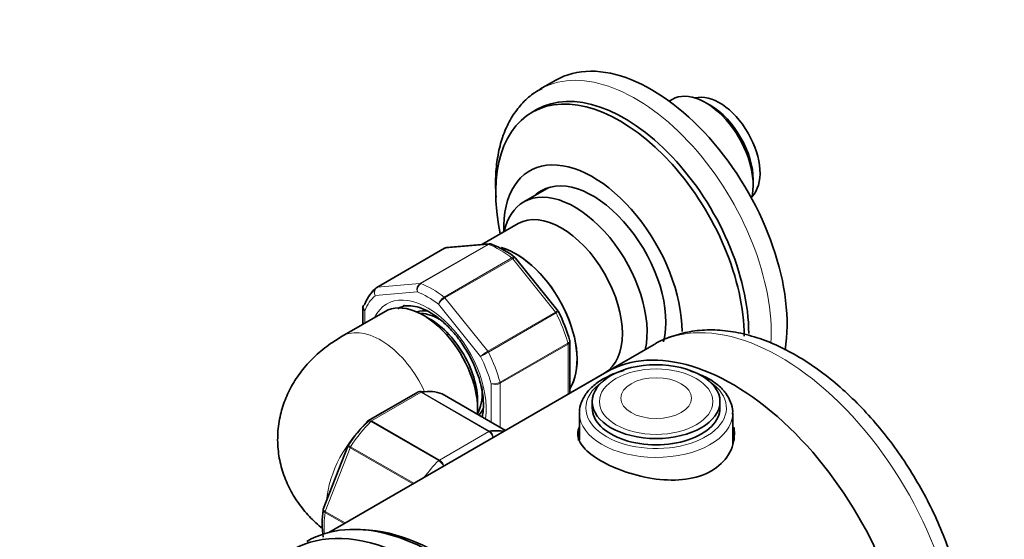
# Model space of a CAD drawing. Units: millimetres. Extents: x 0 to 1686, y 0 to 2186.
# Drawn here: x 203 to 357, y 600 to 681 of the extents above; entities that cross this region are included whole.
import ezdxf
from ezdxf import colors
from ezdxf.entities.mleader import LeaderData, LeaderLine
from ezdxf.math import Vec2, Vec3

# ---------------------------------------------------------------- set-up
doc = ezdxf.new("R2010")
doc.units = ezdxf.units.MM
doc.layers.add('DV7_Défaut', color=7, linetype='Continuous')
doc.layers.add('Défaut', color=7, linetype='Continuous')

# ---------------------------------------------------------------- blocks, each defined once
blk = doc.blocks.new('_DOT')
at = {"color": 0}
blk.add_line((0, 0), (-1, 0), dxfattribs=at)
at = {"color": 0, "const_width": 0.333}
blk.add_lwpolyline([(-0.1665, 0, 1), (0.1665, 0, 1)], format="xyb", close=True, dxfattribs=at)
blk = doc.blocks.new('SE6')
at = {"layer": 'DV7_Défaut', "color": 7, "linetype": 'Continuous', "lineweight": 35}
for p, q in [((286.62, 671.71), (284.14, 670.28)), ((304.85, 668.71), (304.37, 668.43)), ((310.81, 667.78), (310.1, 668.19)), ((283.63, 667.1), (282.92, 666.69)), ((317.53, 655.33), (317.53, 656.14)), ((285.52, 654.91), (281.6, 652.65)), ((280.73, 649.27), (275.07, 646)), ((276.24, 646.11), (269.54, 645.51)), ((269.2, 645.4), (258.59, 639.28)), ((286.99, 635.58), (280.33, 643.87)), ((259.91, 635.51), (253.19, 631.63)), ((256.42, 636.1), (256.42, 633.5)), ((265.62, 635.21), (265.33, 635.23)), ((287.04, 635.49), (286.99, 635.58)), ((288.83, 622.72), (288.83, 630.79)), ((302.02, 630.34), (294.6, 626.05)), ((294.6, 626.05), (251.08, 600.93)), ((288.83, 622.75), (294.24, 625.87)), ((265.02, 622.9), (257.31, 618.45)), ((278.75, 616.9), (268.86, 622.61)), ((292.33, 621.4), (292.33, 620.42)), ((312.33, 620.42), (312.33, 621.4)), ((274.38, 619.56), (274.51, 619.82)), ((290.33, 619.6), (290.33, 615.42)), ((314.33, 614.7), (314.33, 619.6)), ((254.08, 614.46), (250.24, 604.55)), ((254.14, 614.55), (254.09, 614.46))]:
    blk.add_line(p, q, dxfattribs=at)
at = {"layer": 'DV7_Défaut', "color": 7, "linetype": 'Continuous', "lineweight": 18}
for p, q in [((265.37, 639.9), (275.98, 646.02)), ((276.1, 646), (265.49, 639.88)), ((275.98, 646.02), (269.27, 645.42)), ((269.27, 645.42), (258.67, 639.3)), ((269.15, 637.77), (279.76, 643.89)), ((279.88, 643.77), (269.27, 637.65)), ((286.59, 635.43), (279.88, 643.77)), ((258.67, 639.3), (265.37, 639.9)), ((264.96, 638.58), (258.37, 637.99)), ((274.86, 628.46), (268.27, 636.67)), ((269.27, 637.65), (275.98, 629.3)), ((256.72, 635.64), (256.72, 633.66)), ((275.98, 629.3), (286.59, 635.43)), ((286.68, 635.28), (276.08, 629.15)), ((277.91, 624.44), (288.51, 630.56)), ((288.54, 630.4), (277.93, 624.28)), ((288.54, 622.55), (288.54, 630.4)), ((276.52, 618.19), (276.52, 624.2)), ((277.93, 624.28), (277.93, 617.37)), ((265.54, 622.86), (257.79, 618.39)), ((276.15, 616.74), (265.54, 622.86)), ((265.67, 622.91), (276.27, 616.78)), ((278.75, 616.9), (268.83, 622.62)), ((268.28, 612.17), (257.67, 618.29)), ((257.79, 618.39), (268.4, 612.26)), ((268.4, 612.26), (276.15, 616.74)), ((254.42, 614.19), (250.55, 604.21)), ((264.23, 608.52), (254.42, 614.19)), ((254.5, 614.35), (264.41, 608.62)), ((250.55, 604.21), (253.65, 602.41)), ((253.49, 602.32), (250.5, 604.04))]:
    blk.add_line(p, q, dxfattribs=at)
at = {"layer": 'DV7_Défaut', "color": 7, "linetype": 'Continuous', "lineweight": 35}
for centre, radius, start, end in [((276.34, 645.6), 0.505, 60.381, 103.5001), ((270.87, 631.9), 15.27, 51.9605, 68.1293), ((269.52, 645), 0.501, 86.1208, 129.8788), ((264.72, 624.22), 25.01, 15.4654, 26.9335), ((275.06, 600.85), 25.01, 135.4654, 146.9335), ((265.33, 602.34), 15.27, 171.9605, 188.1293)]:
    blk.add_arc(centre, radius, start, end, dxfattribs=at)
at = {"layer": 'DV7_Défaut', "color": 7, "linetype": 'Continuous', "lineweight": 18}
for centre, radius, start, end in [((266.05, 638.96), 1.15, 125.8424, 199.7637), ((266.23, 638.82), 1.29, 124.8073, 191.0144), ((270.22, 636.01), 2.06, 121.1109, 161.2592), ((270.75, 635.13), 2.92, 120.4411, 148.2362), ((278.92, 624.23), 5.86, 120.1276, 133.83), ((237.44, 695.68), 76.94, 299.1059, 300.1458), ((276.88, 626.31), 2.14, 260.225, 298.7556), ((277.14, 625.78), 1.69, 248.3164, 297.7686), ((275.35, 615.54), 1.44, 8.6848, 56.4729), ((275.55, 615.74), 1.27, 1.6936, 55.2238), ((267.17, 610.34), 2.14, 26.9885, 58.7556), ((267.5, 610.83), 1.69, 17.2406, 57.7686)]:
    blk.add_arc(centre, radius, start, end, dxfattribs=at)
at = {"layer": 'DV7_Défaut', "color": 7, "linetype": 'Continuous', "lineweight": 35}
for centre, major_axis, start_param, end_param in [((301.62, 645.73), (15, -25.98), 0.613673, 3.141593), ((299.14, 644.3), (15, -25.98), 3.121784, 3.141593), ((296.67, 642.87), (13.75, -23.82), 0.785398, 4.198839), ((297.38, 643.28), (13.75, -23.82), 0.785398, 3.141593), ((310.1, 659.61), (-5.25, 9.09), 3.662083, 6.283185), ((312.23, 660.84), (4.5, -7.79), 0.147852, 2.993741), ((310.81, 660.02), (4.75, -8.23), 0.785398, 2.356194), ((292.43, 640.42), (9.88, -17.1), 0.785398, 3.959088), ((292.43, 640.42), (-8.08, 13.99), 3.677357, 6.283185), ((289.6, 638.79), (-8, 13.86), 3.704302, 6.283185), ((292.43, 640.42), (-8.08, 13.99), 0, 0.136399), ((294.19, 641.44), (8.08, -13.99), 3.251272, 3.277992), ((289.6, 638.79), (-8, 13.86), 0, 0.565399), ((287.49, 637.57), (-6.76, 11.7), 3.141593, 6.283185), ((280.41, 633.48), (-6.76, 11.7), 3.436032, 5.743436), ((280.41, 633.48), (-6.75, 11.69), 3.437419, 5.74037), ((267.32, 625.93), (-8, 13.86), 0.099371, 0.424228), ((258.84, 638.84), (0.25, -0.433), 3.141593, 3.240964), ((265.91, 625.12), (6, -10.39), 0.70358, 3.141593), ((269.09, 626.95), (5.7, -9.87), 3.22627, 3.324978), ((269.09, 626.95), (4.75, -8.23), 2.723903, 3.031791), ((268.38, 626.54), (4.75, -8.23), 2.356194, 2.780226), ((266.97, 625.73), (5.25, -9.09), 0.716301, 2.425292), ((314.35, 591.84), (-19.75, 34.21), 4.067178, 6.283185), ((314.35, 591.84), (-19.75, 34.21), 4.067178, 6.283185), ((261.67, 608.38), (8, 13.86), 0.099371, 0.424228), ((268.38, 626.54), (4.75, -8.23), 0.361367, 0.937378), ((268.61, 622.18), (-0.25, -0.433), 3.141593, 3.240964), ((269.09, 626.95), (4.75, -8.23), 0.170448, 0.393938), ((302.33, 619.6), (-12, 0), 6.245196, 6.283185), ((302.33, 620.42), (-10, 0), 0, 3.141593), ((272.27, 602.25), (8, 13.86), 0.202898, 0.424228), ((302.33, 614.7), (12.25, 0), 2.939217, 3.046684), ((302.33, 614.7), (12.25, 0), 0.095571, 0.202376), ((267.68, 564.9), (20, -34.64), 0, 3.141593), ((265.2, 563.47), (20, -34.64), 0, 3.942272), ((268.38, 565.31), (19.75, -34.21), 0.344674, 2.796919)]:
    blk.add_ellipse(centre, major_axis=major_axis, ratio=0.57735, start_param=start_param, end_param=end_param, dxfattribs=at)
at = {"layer": 'DV7_Défaut', "color": 7, "linetype": 'Continuous', "lineweight": 18}
for centre, major_axis, start_param, end_param in [((299.14, 644.3), (15, -25.98), 0.721948, 3.121784), ((276.16, 645.57), (-0.25, 0.433), 5.660215, 6.021386), ((277.93, 632.06), (-8, 13.86), 5.335359, 5.660215), ((269.45, 644.97), (0.25, -0.433), 2.879793, 3.141593), ((279.7, 643.52), (-0.25, 0.433), 4.974188, 5.335359), ((265.55, 639.44), (-0.25, 0.433), 5.660215, 6.021386), ((267.32, 625.93), (-8, 13.86), 5.335359, 5.660215), ((266.62, 625.52), (6.45, -11.17), 0.631244, 3.517343), ((258.84, 638.84), (0.25, -0.433), 2.879793, 3.141593), ((266.62, 625.52), (-7.5, 12.99), 5.341396, 5.654178), ((266.62, 625.52), (-7.5, 12.99), 0.105409, 0.41819), ((269.1, 637.4), (-0.25, 0.433), 4.974188, 5.335359), ((286.41, 635.18), (0.25, -0.433), 1.471425, 1.832596), ((277.93, 632.06), (8, -13.86), 1.146569, 1.471425), ((321.77, 596.13), (-19.75, 34.21), 3.80056, 6.283185), ((259.19, 621.24), (6, -10.39), 1.406552, 3.141169), ((288.18, 630.61), (0.25, -0.433), 0.785398, 1.146569), ((275.8, 629.05), (0.25, -0.433), 1.471425, 1.832596), ((267.32, 625.93), (8, -13.86), 1.146569, 1.471425), ((266.62, 625.52), (7.5, -12.99), 1.152606, 1.465388), ((277.58, 624.48), (0.25, -0.433), 0.785398, 1.146569), ((302.33, 620.42), (-11, 0), 5.589194, 6.283185), ((302.33, 620.42), (-11, 0), 0, 3.835584), ((265.54, 622.45), (0.25, 0.433), 0.424228, 0.785398), ((259.19, 609.81), (6, 10.39), 0.665754, 0.905043), ((302.33, 619.6), (-12, 0), 0, 3.12231), ((259.19, 609.81), (6, 10.39), 0.999821, 2.261744), ((261.67, 608.38), (8, 13.86), 1.146569, 1.471425), ((257.79, 617.98), (0.25, 0.433), 0.785398, 1.146569), ((276.15, 616.33), (0.25, 0.433), 0.424228, 0.785398), ((254.72, 614.16), (0.25, 0.433), 1.471425, 1.832596), ((272.27, 602.25), (8, 13.86), 1.146569, 1.367899), ((268.4, 611.86), (0.25, 0.433), 0.785398, 1.146569), ((250.85, 604.18), (-0.25, -0.433), 4.974188, 5.335359), ((261.67, 608.38), (-8, -13.86), -0.947827, -0.698101)]:
    blk.add_ellipse(centre, major_axis=major_axis, ratio=0.57735, start_param=start_param, end_param=end_param, dxfattribs=at)
at = {"layer": 'DV7_Défaut', "color": 7, "linetype": 'Continuous', "lineweight": 35}
blk.add_ellipse((302.33, 621.4), major_axis=(-10, 0), ratio=0.57735, dxfattribs=at)
at = {"layer": 'DV7_Défaut', "color": 7, "linetype": 'Continuous', "lineweight": 18}
for centre, major_axis in [((302.33, 621.4), (-8.88, 0)), ((302.33, 621.95), (-5.54, 0))]:
    blk.add_ellipse(centre, major_axis=major_axis, ratio=0.57735, dxfattribs=at)
at = {"layer": 'DV7_Défaut', "color": 7, "linetype": 'Continuous', "lineweight": 35}
for points, knots in [([(284.52, 670.43), (284.06, 670.19), (283.02, 669.65), (281.43, 668.23), (279.92, 666.32), (278.71, 664.05), (277.84, 661.46), (277.31, 658.59), (277.16, 655.87), (277.23, 654.1), (277.27, 653.41)], [0, 0, 0, 0, 0.079129, 0.213324, 0.34773, 0.484161, 0.623544, 0.765668, 0.909599, 1, 1, 1, 1]), ([(256.74, 636.66), (256.65, 636.6), (256.57, 636.54), (256.47, 636.37), (256.44, 636.28), (256.44, 636.1), (256.46, 636), (256.56, 635.81), (256.63, 635.72), (256.72, 635.64)], [0, 0, 0, 0, 0.25, 0.25, 0.5, 0.5, 0.75, 0.75, 1, 1, 1, 1]), ([(261.91, 635.92), (262.13, 636.06), (262.59, 636.34), (263.6, 636.46), (264.9, 636.29), (266.4, 635.72), (268, 634.73), (269.58, 633.39), (271.09, 631.73), (272.45, 629.82), (273.6, 627.75), (274.48, 625.6), (275.07, 623.48), (275.33, 621.48), (275.29, 620), (275.16, 619.23), (275.11, 618.98)], [0, 0, 0, 0, 0.056726, 0.132426, 0.204287, 0.280881, 0.35636, 0.431814, 0.507637, 0.583813, 0.660175, 0.736501, 0.812516, 0.888008, 0.962843, 1, 1, 1, 1]), ([(351.17, 582.04), (351.16, 582.79), (351.12, 584.6), (350.78, 587.99), (350.04, 591.96), (348.95, 596.01), (347.53, 600.04), (345.81, 604.02), (343.8, 607.9), (341.53, 611.64), (339.03, 615.2), (336.32, 618.54), (333.43, 621.61), (330.39, 624.38), (327.22, 626.82), (323.96, 628.88), (320.64, 630.53), (317.29, 631.74), (313.96, 632.48), (310.72, 632.71), (307.61, 632.44), (304.77, 631.66), (302.86, 630.9), (302.1, 630.38), (302.08, 630.37)], [0, 0, 0, 0, 0.026394, 0.075584, 0.124675, 0.173649, 0.2225, 0.271253, 0.319946, 0.368627, 0.417338, 0.46612, 0.515023, 0.564097, 0.613382, 0.662899, 0.712619, 0.762378, 0.811835, 0.860542, 0.908072, 0.954249, 0.999257, 1, 1, 1, 1]), ([(253.19, 631.63), (252.52, 631.22), (251.13, 630.37), (248.98, 628.63), (247, 626.5), (245.39, 624.16), (244.18, 621.67), (243.37, 618.98), (243.02, 616.14), (243.16, 613.27), (243.78, 610.52), (244.82, 607.94), (246.24, 605.55), (248.01, 603.39), (249.38, 602.12), (250.11, 601.53)], [0, 0, 0, 0, 0.059103, 0.143452, 0.224432, 0.302648, 0.378883, 0.45388, 0.535158, 0.614086, 0.691305, 0.767668, 0.844249, 0.922157, 1, 1, 1, 1]), ([(297.33, 626.3), (297.21, 626.27), (296.34, 626.02), (295.19, 625.58), (294.36, 625.13), (294.05, 624.96)], [0, 0, 0, 0, 0.105325, 0.715907, 1, 1, 1, 1]), ([(314.27, 619.45), (314.3, 619.59), (314.38, 620.19), (314.05, 621.36), (313.3, 622.74), (312.1, 624), (310.5, 625.09), (308.93, 625.8), (307.91, 626.13), (307.59, 626.23)], [0, 0, 0, 0, 0.045421, 0.215084, 0.384351, 0.558196, 0.737505, 0.919596, 1, 1, 1, 1]), ([(294.05, 624.96), (293.71, 624.76), (292.9, 624.25), (291.67, 623.15), (290.76, 621.73), (290.32, 620.56), (290.36, 619.99), (290.37, 619.91)], [0, 0, 0, 0, 0.144929, 0.420175, 0.694514, 0.961071, 1, 1, 1, 1]), ([(265.28, 622.99), (265.31, 622.99), (265.35, 623), (265.47, 622.99), (265.57, 622.96), (265.67, 622.91)], [0, 0, 0, 0, 0.259039, 0.259039, 1, 1, 1, 1]), ([(293.66, 612.15), (292.51, 612.82), (291.61, 613.52), (290.39, 614.94), (290.08, 615.66), (290.08, 616.74), (290.16, 617.11), (290.33, 617.47)], [0, 0, 0, 0, 0.397336, 0.397336, 0.794671, 0.794671, 1, 1, 1, 1]), ([(314.49, 617.4), (314.55, 617.06), (314.58, 616.72), (314.58, 615.24), (314.27, 614.12), (313.04, 612.09), (312.13, 611.22), (309.85, 609.9), (308.48, 609.47), (305.52, 609.06), (303.92, 609.09), (300.74, 609.5), (299.14, 609.89), (296.18, 610.88), (294.82, 611.49), (293.66, 612.15)], [0, 0, 0, 0, 0.048378, 0.048378, 0.206982, 0.206982, 0.365585, 0.365585, 0.524189, 0.524189, 0.682793, 0.682793, 0.841396, 0.841396, 1, 1, 1, 1])]:
    blk.add_open_spline(points, degree=3, knots=knots, dxfattribs=at)
at = {"layer": 'DV7_Défaut', "color": 7, "linetype": 'Continuous', "lineweight": 18}
blk.add_open_spline([(275.98, 646.02), (276.06, 646.07), (276.14, 646.1), (276.23, 646.11)], degree=3, dxfattribs=at)
for points, knots in [([(276.59, 646.06), (276.53, 646.08), (276.46, 646.09), (276.29, 646.09), (276.19, 646.06), (276.1, 646)], [0, 0, 0, 0, 0.431121, 0.431121, 1, 1, 1, 1]), ([(279.76, 643.89), (279.85, 643.94), (279.94, 643.98), (280.09, 644.01), (280.16, 644), (280.22, 643.97), (280.22, 643.97), (280.23, 643.96)], [0, 0, 0, 0, 0.461309, 0.461309, 0.922619, 0.922619, 1, 1, 1, 1]), ([(280.33, 643.87), (280.32, 643.88), (280.31, 643.89), (280.26, 643.91), (280.2, 643.91), (280.06, 643.86), (279.97, 643.83), (279.88, 643.77)], [0, 0, 0, 0, 0.163914, 0.163914, 0.581957, 0.581957, 1, 1, 1, 1]), ([(258.37, 637.99), (258.3, 638.1), (258.25, 638.22), (258.2, 638.47), (258.2, 638.6), (258.24, 638.84), (258.28, 638.95), (258.37, 639.09), (258.42, 639.14), (258.47, 639.19)], [0, 0, 0, 0, 0.277363, 0.277363, 0.554726, 0.554726, 0.832089, 0.832089, 1, 1, 1, 1]), ([(258.67, 639.3), (258.57, 639.25), (258.49, 639.17), (258.36, 638.98), (258.31, 638.87), (258.26, 638.62), (258.25, 638.49), (258.28, 638.23), (258.32, 638.1), (258.37, 637.99)], [0, 0, 0, 0, 0.25, 0.25, 0.5, 0.5, 0.75, 0.75, 1, 1, 1, 1]), ([(256.72, 635.64), (256.63, 635.7), (256.55, 635.77), (256.45, 635.93), (256.43, 636.01), (256.42, 636.1)], [0, 0, 0, 0, 0.501705, 0.501705, 1, 1, 1, 1]), ([(286.59, 635.43), (286.68, 635.48), (286.76, 635.52), (286.89, 635.58), (286.94, 635.59), (286.98, 635.59), (286.99, 635.58), (286.99, 635.58)], [0, 0, 0, 0, 0.418043, 0.418043, 0.836086, 0.836086, 1, 1, 1, 1]), ([(287.05, 635.49), (287.05, 635.49), (287.04, 635.49), (287.02, 635.47), (286.98, 635.45), (286.86, 635.38), (286.78, 635.33), (286.68, 635.28)], [0, 0, 0, 0, 0.177245, 0.177245, 0.588622, 0.588622, 1, 1, 1, 1]), ([(288.51, 630.56), (288.61, 630.62), (288.68, 630.67), (288.78, 630.79), (288.81, 630.85), (288.81, 630.92), (288.81, 630.94), (288.81, 630.95)], [0, 0, 0, 0, 0.42963, 0.42963, 0.859261, 0.859261, 1, 1, 1, 1]), ([(288.83, 630.79), (288.83, 630.72), (288.8, 630.65), (288.7, 630.52), (288.63, 630.46), (288.54, 630.4)], [0, 0, 0, 0, 0.498399, 0.498399, 1, 1, 1, 1]), ([(265.54, 622.86), (265.45, 622.91), (265.35, 622.95), (265.18, 622.96), (265.09, 622.94), (265.02, 622.9)], [0, 0, 0, 0, 0.500876, 0.500876, 1, 1, 1, 1]), ([(257.67, 618.29), (257.58, 618.34), (257.49, 618.38), (257.34, 618.41), (257.27, 618.4), (257.21, 618.37), (257.19, 618.36), (257.18, 618.35)], [0, 0, 0, 0, 0.42963, 0.42963, 0.859261, 0.859261, 1, 1, 1, 1]), ([(257.31, 618.45), (257.37, 618.48), (257.45, 618.5), (257.61, 618.47), (257.7, 618.44), (257.79, 618.39)], [0, 0, 0, 0, 0.498399, 0.498399, 1, 1, 1, 1]), ([(254.42, 614.19), (254.32, 614.24), (254.25, 614.29), (254.13, 614.38), (254.1, 614.41), (254.08, 614.45), (254.08, 614.45), (254.09, 614.46)], [0, 0, 0, 0, 0.418043, 0.418043, 0.836086, 0.836086, 1, 1, 1, 1]), ([(254.13, 614.56), (254.13, 614.56), (254.14, 614.55), (254.17, 614.54), (254.21, 614.52), (254.33, 614.45), (254.41, 614.4), (254.5, 614.35)], [0, 0, 0, 0, 0.177245, 0.177245, 0.588622, 0.588622, 1, 1, 1, 1]), ([(250.5, 604.04), (250.41, 604.1), (250.33, 604.16), (250.23, 604.27), (250.21, 604.33), (250.2, 604.4), (250.2, 604.41), (250.21, 604.42)], [0, 0, 0, 0, 0.461309, 0.461309, 0.922619, 0.922619, 1, 1, 1, 1]), ([(250.24, 604.55), (250.23, 604.53), (250.23, 604.52), (250.24, 604.46), (250.27, 604.42), (250.38, 604.31), (250.45, 604.26), (250.55, 604.21)], [0, 0, 0, 0, 0.163914, 0.163914, 0.581957, 0.581957, 1, 1, 1, 1])]:
    blk.add_open_spline(points, degree=3, knots=knots, dxfattribs=at)
at = {"layer": 'DV7_Défaut', "color": 7, "linetype": 'Continuous', "lineweight": 35}
for points in [[(269.54, 645.51), (269.45, 645.5), (269.36, 645.47), (269.27, 645.42)], [(280.33, 643.86), (280.32, 643.89), (280.28, 643.92), (280.22, 643.95)], [(258.47, 639.19), (258.5, 639.22), (258.53, 639.24), (258.57, 639.26)], [(258.6, 639.26), (258.52, 639.23), (258.47, 639.2), (258.47, 639.18)], [(256.48, 636.36), (256.43, 636.21), (256.42, 636.12), (256.43, 636.09)], [(288.82, 630.79), (288.83, 630.88), (288.82, 630.93), (288.8, 630.95)], [(265.28, 622.98), (265.12, 622.95), (265.03, 622.92), (265.02, 622.89)], [(257.32, 618.44), (257.24, 618.4), (257.19, 618.37), (257.19, 618.34)], [(250.24, 604.55), (250.23, 604.53), (250.22, 604.48), (250.22, 604.41)]]:
    blk.add_open_spline(points, degree=3, dxfattribs=at)

msp = doc.modelspace()

# ---------------------------------------------------------------- block references
at = {"layer": 'Défaut'}
msp.add_blockref('SE6', (0, 0), dxfattribs=at)

# ---------------------------------------------------------------- leaders
at = {"layer": 'Défaut', "color": 7, "linetype": 'Continuous', "lineweight": 18}
ml = msp.add_multileader_mtext('Standard', dxfattribs=at)
ml.set_content('{\\pxsm0.9;\\fSolid Edge ISO|b1||i0||c0|p34;\\W1.;31/07/2017\\P}', color=256)
ml.set_leader_properties()
ml.set_arrow_properties(name='DOT')
ml.build(insert=Vec2(0, 0))
ml.multileader.update_dxf_attribs({"leader_type": 0, "dogleg_length": 0, "arrow_head_size": 12})
ctx = ml.context
ctx.base_point, ctx.char_height, ctx.arrow_head_size, ctx.landing_gap_size = Vec3(1288.5, 2178.97), 12, 12, 4.2
notes = []
notes.append((ctx, [(0, (0, 0, 0), (0, 0), (1, 0), 1, [])]))
ctx.mtext.insert = Vec3(1290.5, 2185.09)
ml = msp.add_multileader_mtext('Standard', dxfattribs=at)
ml.set_content('{\\pxsm0.9;\\fArial|b1||i0||c0|p34;\\W1.;2644TR\\P}', color=256)
ml.set_leader_properties()
ml.set_arrow_properties(name='DOT')
ml.build(insert=Vec2(0, 0))
ml.multileader.update_dxf_attribs({"leader_type": 0, "dogleg_length": 0, "arrow_head_size": 12})
ctx = ml.context
ctx.base_point, ctx.char_height, ctx.arrow_head_size, ctx.landing_gap_size = Vec3(569.37, 2178.8), 12, 12, 4.2
notes.append((ctx, [(0, (0, 0, 0), (0, 0), (1, 0), 1, [])]))
ctx.mtext.insert = Vec3(571.37, 2184.9)
for ctx, leaders in notes:
    for number, flags, end, landing, length, lines in leaders:
        leader = LeaderData()
        leader.index, (leader.has_last_leader_line, leader.has_dogleg_vector, leader.attachment_direction) = number, flags
        leader.last_leader_point, leader.dogleg_vector, leader.dogleg_length = Vec3(end), Vec3(landing), length
        for number, points, colour, breaks in lines:
            line = LeaderLine()
            line.index, line.vertices, line.color, line.breaks = number, Vec3.list(points), colors.encode_raw_color(colour), breaks
            leader.lines.append(line)
        ctx.leaders.append(leader)

doc.saveas('drawing.dxf')
